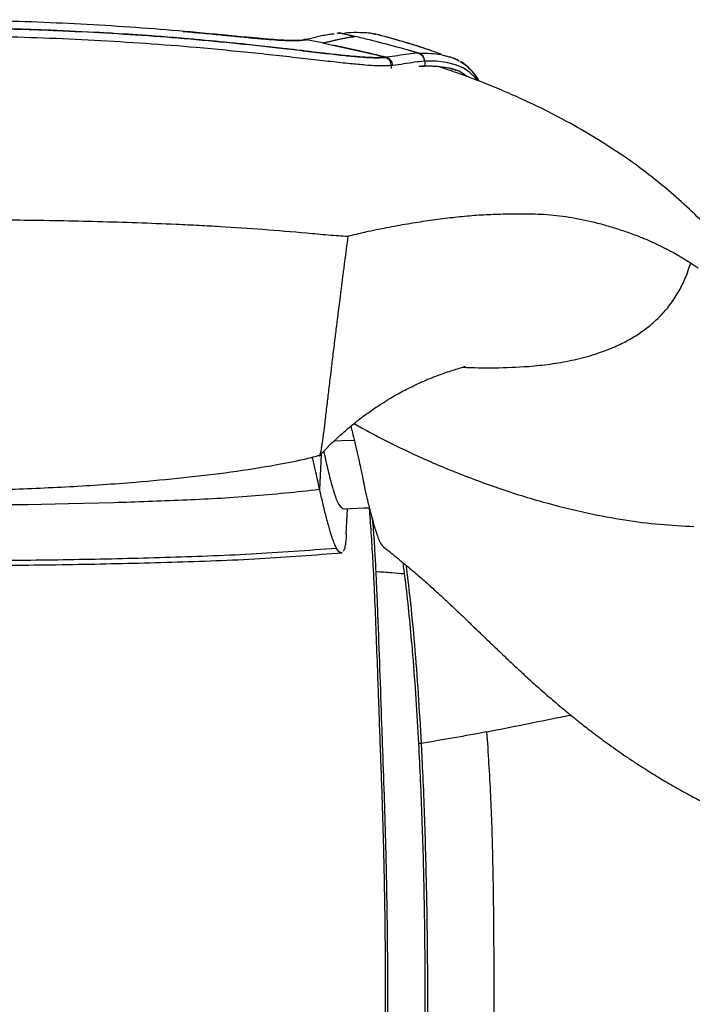
# Model space of a CAD drawing. Units: millimetres. Extents: x 0 to 297, y 0 to 210.
# Drawn here: x 42 to 50, y 52 to 64 of the extents above; entities that cross this region are included whole.
import ezdxf

# ---------------------------------------------------------------- set-up
doc = ezdxf.new("R2010")
doc.units = ezdxf.units.MM
doc.linetypes.add('SLD-Solid', pattern=[0])

msp = doc.modelspace()

# ---------------------------------------------------------------- linework, layer by layer
at = {"color": 7, "linetype": 'SLD-Solid', "lineweight": 25}
for p, q in [((45.3591653, 63.9333678), (45.1698641, 63.9696063)), ((45.3591681, 63.9333689), (45.1698695, 63.9696065)), ((45.5427195, 64.0483049), (45.5311358, 64.0468165)), ((45.580154, 64.0471076), (45.5812988, 64.0472617)), ((45.580154, 64.0471076), (45.7471133, 64.0093396)), ((45.7480968, 64.0094595), (45.5807948, 64.0473754)), ((45.9958959, 64.0353451), (45.8562616, 64.0562887)), ((45.3591653, 63.9333678), (46.1279036, 63.7609163)), ((46.5034568, 63.8110143), (46.5034371, 63.8110137)), ((46.8854475, 63.7592158), (46.8395104, 63.7752752)), ((46.5755412, 63.6583241), (46.5088811, 63.6519686)), ((46.5161767, 63.6503585), (46.5820553, 63.6563233)), ((46.5810274, 63.715506), (46.5809811, 63.7155044)), ((46.5810274, 63.715506), (46.5820553, 63.6563233)), ((46.5820553, 63.6563233), (46.5830077, 63.6563435)), ((49.5499289, 61.4279149), (49.5995516, 61.3998193)), ((45.6988269, 59.3556131), (45.7043131, 59.3343154)), ((45.7043131, 59.3343154), (45.7116938, 59.3052079)), ((45.7116938, 59.3052079), (45.7128241, 59.3007129)), ((45.7128241, 59.3007129), (45.7246171, 59.2531833)), ((45.7246171, 59.2531833), (45.7307728, 59.2279015)), ((45.7307728, 59.2279015), (45.763647, 59.0875486)), ((45.763647, 59.0875486), (45.7636648, 59.0874703)), ((45.7636648, 59.0874703), (45.7652237, 59.0806136)), ((45.7652237, 59.0806136), (45.7748523, 59.0379364)), ((45.7748523, 59.0379364), (45.7817699, 59.0069709)), ((45.3179969, 59.0003276), (45.3179858, 59.0003344)), ((45.3198386, 58.9998027), (45.3189491, 58.9998857)), ((45.3193291, 58.9981863), (45.3207532, 58.9996441)), ((45.3207457, 59.0000323), (45.3204438, 58.9999559)), ((45.3465952, 59.0173164), (45.3242629, 58.5976833)), ((45.7817699, 59.0069709), (45.7972956, 58.9367908)), ((45.7972956, 58.9367908), (45.8024183, 58.9134926)), ((45.8024183, 58.9134926), (45.8033342, 58.9093221)), ((45.8033342, 58.9093221), (45.8087508, 58.8846348)), ((46.611623, 58.947919), (46.6382963, 58.936179)), ((45.8087508, 58.8846348), (45.8192006, 58.8369456)), ((45.8192006, 58.8369456), (45.8289756, 58.7923495)), ((45.8289756, 58.7923495), (45.8476508, 58.7075999)), ((45.8476508, 58.7075999), (45.8530541, 58.6833118)), ((45.8710299, 58.602104), (45.8610694, 58.6465926)), ((45.8830641, 58.5490591), (45.8710299, 58.602104)), ((42.8683113, 58.4408938), (42.3297922, 58.4271349)), ((41.8451988, 58.4179337), (40.5256774, 58.4066573)), ((42.329627, 58.4271313), (41.8451988, 58.4179337)), ((45.5855887, 58.3846054), (45.5586462, 58.4191019)), ((45.6160149, 58.366348), (45.606454, 58.3688427)), ((45.6183063, 58.3673819), (45.6160149, 58.366348)), ((45.6445502, 58.064151), (45.6607723, 58.3691857)), ((45.9324772, 58.3424408), (45.9307342, 58.3493453)), ((45.9439149, 58.2979255), (45.9408448, 58.3097381)), ((45.9678447, 58.2093531), (45.955168, 58.255494)), ((45.9703633, 58.2003965), (45.9678447, 58.2093531)), ((45.9881001, 58.1394508), (45.9862453, 58.1456386)), ((46.0113221, 58.0662711), (46.0013979, 58.0965103)), ((46.0361667, 57.9993225), (46.0358492, 58.0000797)), ((46.0466498, 57.9760794), (46.0361667, 57.9993225)), ((45.5327937, 57.8876341), (45.5313616, 57.8896861)), ((45.5577194, 57.8568521), (45.5327937, 57.8876341)), ((45.6201413, 57.8809242), (45.6060536, 57.8585124)), ((46.0594213, 57.9528638), (46.0578429, 57.9553953)), ((46.0662088, 57.9430974), (46.0660084, 57.9433806)), ((46.0666866, 57.942424), (46.0662088, 57.9430974)), ((46.083905, 57.92045), (46.0785734, 57.9267145)), ((46.0885445, 57.9154707), (46.083905, 57.92045)), ((46.0908115, 57.9134724), (46.0885445, 57.9154707)), ((45.5961232, 57.8427143), (45.592651, 57.8412127)), ((45.5967405, 57.8436963), (45.5961232, 57.8427143)), ((45.9962807, 57.6209662), (45.9989437, 57.564951)), ((46.0023334, 57.4916152), (46.0124822, 57.2586688)), ((46.5378968, 55.5674064), (46.5109458, 55.5659787))]:
    msp.add_line(p, q, dxfattribs=at)
at = {"color": 8, "linetype": 'SLD-Solid', "lineweight": 25}
for p, q in [((45.5812979, 64.0472615), (45.5509814, 64.0425791)), ((45.5802558, 64.0474706), (45.5554418, 64.0499395)), ((45.5808849, 64.0472059), (45.5720072, 64.0481772)), ((45.7480963, 64.0094594), (45.6745783, 64.0261208)), ((46.1131398, 63.7596388), (46.1172898, 63.7584638)), ((46.5034568, 63.8110143), (46.5066911, 63.8099853)), ((46.180916, 63.6668679), (46.181586, 63.6279118))]:
    msp.add_line(p, q, dxfattribs=at)
at = {"color": 8, "linetype": 'SLD-Solid', "lineweight": 25, "flags": 128}
for points in [[(45.0116425, 63.9605855), (45.0342713, 63.9603249), (45.0914659, 63.9622685), (45.1269753, 63.9648639), (45.1698742, 63.9696054), (45.1698748, 63.9696055), (45.1698748, 63.9696055)], [(47.2081958, 63.4844671), (47.1877272, 63.5140075), (47.1205045, 63.5802102), (47.0406547, 63.6329435), (46.947484, 63.67262), (46.8401714, 63.6995358), (46.7176116, 63.7139489), (46.5810277, 63.715506), (46.5810274, 63.715506), (46.5810274, 63.715506)], [(45.7410236, 59.184137), (45.5895161, 59.1793799), (45.4981029, 59.176515)]]:
    msp.add_lwpolyline(points, dxfattribs=at)
at = {"color": 7, "linetype": 'SLD-Solid', "lineweight": 25, "flags": 128}
for points in [[(43.6115653, 61.7684956), (43.6136012, 61.7684039), (43.6156372, 61.7683121)], [(49.7236481, 61.324614), (49.723962, 61.3244146), (49.7242759, 61.3242151)], [(45.6175841, 58.367056), (45.8546663, 58.3787467), (45.9225789, 58.3820954)], [(46.5976494, 53.9405791), (46.5977057, 53.9380445), (46.5977619, 53.9355099)]]:
    msp.add_lwpolyline(points, dxfattribs=at)
at = {"color": 7, "linetype": 'SLD-Solid', "lineweight": 25}
for centre, radius, start, end in [((46.0809249, 63.6644954), 0.1000193, 1.35916764, 75.13650289), ((46.4810928, 63.7133905), 0.0999569, 1.21271213, 73.17393838)]:
    msp.add_arc(centre, radius, start, end, dxfattribs=at)
for points, knots in [([(44.9680309, 63.9615434), (44.9460945, 63.9620838), (44.894526, 63.9633541), (44.7821147, 63.9704964), (44.631715, 63.9830223), (44.4268464, 64.0022666), (44.1655338, 64.0278496), (43.7700232, 64.0654957), (43.2790565, 64.1060761), (42.6944008, 64.1449545), (42.1061668, 64.1749867), (41.5168329, 64.1959215), (40.9501491, 64.2078602), (40.5801652, 64.2091607), (40.4065349, 64.2097709)], [0, 0, 0, 0, 0.0308285436, 0.0724723892, 0.1144513371, 0.1564873862, 0.2221435687, 0.2880188317, 0.4086185228, 0.5294103164, 0.6505771411, 0.7719063368, 0.8929576289, 1, 1, 1, 1]), ([(46.1065815, 63.7611681), (46.0902616, 63.7597866), (46.0576173, 63.7570232), (45.9975122, 63.7554257), (45.9172392, 63.757115), (45.8043471, 63.7640251), (45.6357382, 63.7799896), (45.4448641, 63.8012943), (45.2502953, 63.8241277), (45.0660588, 63.8458733), (44.8344206, 63.8728365), (44.5809833, 63.9012141), (44.2429368, 63.9367731), (43.9288738, 63.9667286), (43.5983845, 63.9947781), (43.2725103, 64.0199486), (42.9453113, 64.0416066), (42.5168719, 64.0658593), (42.1358764, 64.0831711), (41.7270095, 64.0970546), (41.393512, 64.1059228), (41.0789717, 64.1117249), (40.7412027, 64.1156997), (40.5300624, 64.1161923), (40.4033612, 64.116488)], [0, 0, 0, 0, 0.0382218517, 0.0764538445, 0.1099079663, 0.1543567824, 0.202891492, 0.2513881239, 0.2812653185, 0.3149660204, 0.3486810028, 0.3957762975, 0.4334559604, 0.5018600279, 0.5346587533, 0.5784320064, 0.6440688846, 0.6768924481, 0.7643634117, 0.8091278766, 0.8538991382, 0.9086799241, 0.9452006065, 1, 1, 1, 1]), ([(40.4094472, 64.1164879), (40.7185075, 64.1147198), (41.3366042, 64.1111837), (42.1483847, 64.0844996), (42.844357, 64.0491902), (43.4238418, 64.0103032), (43.902615, 63.9702852), (44.2796043, 63.9337372), (44.5565347, 63.9047918), (44.8433375, 63.8729548), (45.1305945, 63.8393765), (45.4050098, 63.8068223), (45.6343961, 63.7809264), (45.8170203, 63.763201), (45.9499445, 63.7554281), (46.0458815, 63.7549508), (46.0907232, 63.7580763), (46.1131398, 63.7596388)], [0, 0, 0, 0, 0.13367331577, 0.26733631991, 0.3513436651, 0.43535661272, 0.51923585888, 0.56098167604, 0.60275841716, 0.64441886657, 0.6946377246, 0.74479737342, 0.79510757903, 0.84545940081, 0.8968036747, 0.9484115252, 1, 1, 1, 1]), ([(40.4034989, 64.0234744), (40.7410191, 64.0213731), (41.2827196, 64.0180007), (42.0283095, 63.9947716), (42.6400148, 63.9671041), (43.2497856, 63.9296578), (43.7732224, 63.8888039), (44.209421, 63.8484852), (44.5573479, 63.8133083), (44.8897313, 63.7773762), (45.1964059, 63.7426534), (45.4690973, 63.7115491), (45.6969747, 63.6868464), (45.8799548, 63.6696996), (46.0148334, 63.6620103), (46.1119472, 63.6618112), (46.1593597, 63.6649138), (46.1809159, 63.6668679), (46.180916, 63.6668679)], [0, 0, 0, 0, 0.1435793187, 0.2304365485, 0.3173624665, 0.4041801829, 0.4908897149, 0.5422796587, 0.5937122168, 0.6449261391, 0.6948130267, 0.7446517767, 0.7945393514, 0.84446566, 0.8961454168, 0.948083098, 0.9999995746, 1, 1, 1, 1]), ([(43.6964467, 64.070034), (43.7672348, 64.0638879), (43.9185985, 64.0507459), (44.1317382, 64.0303434), (44.3369081, 64.0103606), (44.5203908, 63.9925636), (44.6899839, 63.9770924), (44.8320905, 63.9663874), (44.9411039, 63.960643), (44.9895978, 63.9606035), (45.0116425, 63.9605855)], [0, 0, 0, 0, 0.1292341862, 0.2763370417, 0.3974592465, 0.5217152718, 0.6457461275, 0.7706721557, 0.8957502525, 1, 1, 1, 1]), ([(45.2239629, 63.9865367), (45.2020511, 63.9811305), (45.1762475, 63.9747642), (45.1429073, 63.97099), (45.1378788, 63.9704208)], [0, 0, 0, 0, 0.8491745218, 1, 1, 1, 1]), ([(45.5014944, 64.038831), (45.482617, 64.0366631), (45.4446929, 64.0323079), (45.3652433, 64.0199262), (45.29717, 64.0031847), (45.2482887, 63.9920686), (45.2239629, 63.9865367)], [0, 0, 0, 0, 0.2505795859, 0.503405889, 0.7528685061, 1, 1, 1, 1]), ([(45.3591738, 63.9333795), (45.3750889, 63.9360193), (45.4089443, 63.9416349), (45.4513006, 63.9513172), (45.4922199, 63.961151), (45.530562, 63.9705058), (45.5709786, 63.9798622), (45.613586, 63.9886855), (45.6587395, 63.9967806), (45.7031067, 64.0036685), (45.7324445, 64.0074493), (45.7471133, 64.0093396)], [0, 0, 0, 0, 0.0916038118, 0.1948646951, 0.299483133, 0.3997297366, 0.4999708777, 0.6287160917, 0.749996686, 0.8749991813, 1, 1, 1, 1]), ([(45.5668962, 64.0518446), (45.5664285, 64.0518057), (45.5588402, 64.0511738), (45.5505123, 64.049781), (45.5426978, 64.048474)], [0, 0, 0, 0, 0.0616353538, 1, 1, 1, 1]), ([(46.0006443, 63.9486056), (45.9458588, 63.9621763), (45.8618022, 63.9829976), (45.77746, 64.002626), (45.7480895, 64.0094612)], [0, 0, 0, 0, 0.6517694462, 1, 1, 1, 1]), ([(46.0006241, 63.9486107), (45.9458451, 63.9621797), (45.8617983, 63.9829984), (45.7774662, 64.0026246), (45.748099, 64.009459)], [0, 0, 0, 0, 0.6517683245, 1, 1, 1, 1]), ([(45.8398611, 64.0560448), (45.8633766, 64.0563887), (45.9246045, 64.0572839), (45.9670316, 64.0420367), (45.9931639, 64.0326453)], [0, 0, 0, 0, 0.384065617, 1, 1, 1, 1]), ([(46.7791786, 63.7963668), (46.7064094, 63.8224187), (46.4514774, 63.9136862), (46.1851405, 63.9863982), (45.9948282, 64.0383549)], [0, 0, 0, 0, 0.2854456585, 1, 1, 1, 1]), ([(46.7791786, 63.7963668), (46.7074689, 63.8220659), (46.4531586, 63.9132049), (46.1874254, 63.9857682), (45.9966229, 64.0378703)], [0, 0, 0, 0, 0.281977221, 1, 1, 1, 1]), ([(45.3591672, 63.9333792), (45.5049266, 63.9036118), (45.7601285, 63.8514938), (46.0129702, 63.7892458), (46.1214007, 63.7625509)], [0, 0, 0, 0, 0.5711529946, 1, 1, 1, 1]), ([(46.5099829, 63.809053), (46.4503194, 63.8265651), (46.2814, 63.8761453), (46.1109129, 63.9201464), (46.0006431, 63.9486059)], [0, 0, 0, 0, 0.3532071846, 1, 1, 1, 1]), ([(46.5034401, 63.8110007), (46.4459536, 63.8278466), (46.2791969, 63.876713), (46.1109143, 63.9201457), (46.0006443, 63.9486056)], [0, 0, 0, 0, 0.3447331702, 1, 1, 1, 1]), ([(46.1214131, 63.7625649), (46.1214129, 63.7625649), (46.1165634, 63.7620926), (46.1115724, 63.7616303), (46.1065815, 63.7611681)], [0, 0, 0, 0, 0.0000352828, 1, 1, 1, 1]), ([(46.1131398, 63.7596388), (46.1181062, 63.7600597), (46.1230728, 63.7604807), (46.1278981, 63.7609176), (46.1278983, 63.7609176)], [0, 0, 0, 0, 0.99996451105, 1, 1, 1, 1]), ([(46.5034464, 63.8109988), (46.5034463, 63.8109988), (46.4625011, 63.8096389), (46.3910875, 63.7998375), (46.2685416, 63.7804356), (46.1734437, 63.7673058), (46.1213964, 63.762552), (46.1213963, 63.762552)], [0, 0, 0, 0, 0.00000096062, 0.35401057907, 0.70798930152, 0.99999903938, 1, 1, 1, 1]), ([(46.7965616, 63.7860802), (46.825256, 63.7794754), (46.8909548, 63.7643529), (46.9548708, 63.7390131), (46.987383, 63.7170444), (46.9931781, 63.7131286)], [0, 0, 0, 0, 0.389207185, 0.8911306912, 1, 1, 1, 1]), ([(46.9895795, 63.7153607), (46.9889406, 63.7158188), (46.9622369, 63.7349648), (46.9298003, 63.7518357), (46.8896126, 63.7611352), (46.8863692, 63.7618857)], [0, 0, 0, 0, 0.0220383709, 0.92107102092, 1, 1, 1, 1]), ([(46.180916, 63.6668679), (46.1809162, 63.6668679), (46.1859558, 63.6673244), (46.190844, 63.6677923), (46.1957319, 63.6682601)], [0, 0, 0, 0, 0.00003504872, 1, 1, 1, 1]), ([(46.1957025, 63.6682446), (46.2422911, 63.6736651), (46.3452114, 63.6856397), (46.4612562, 63.7068993), (46.5367768, 63.7139173), (46.5744958, 63.7174225)], [0, 0, 0, 0, 0.2927734899, 0.6467741605, 1, 1, 1, 1]), ([(46.5765212, 63.6583641), (46.6231211, 63.6581653), (46.7163308, 63.6577677), (46.837036, 63.6396226), (46.9146865, 63.6226274), (46.9482655, 63.6074352), (46.9509373, 63.6062263)], [0, 0, 0, 0, 0.3238763148, 0.6478210437, 0.9719778596, 1, 1, 1, 1]), ([(47.0865168, 63.5296138), (47.0613947, 63.5487422), (46.9904262, 63.6027786), (46.8284418, 63.6479537), (46.6648388, 63.6535584), (46.5830079, 63.6563617)], [0, 0, 0, 0, 0.2149991211, 0.607358837, 1, 1, 1, 1]), ([(51.9335261, 57.5851245), (51.907706, 57.7145361), (51.8583513, 57.9619035), (51.7739369, 58.3081353), (51.6917336, 58.6072515), (51.616136, 58.8540974), (51.5510173, 59.0496615), (51.4972686, 59.2010291), (51.4499842, 59.3279949), (51.4000448, 59.4561319), (51.3273587, 59.6334925), (51.2237819, 59.8682358), (51.0790046, 60.1647162), (50.8991665, 60.4929432), (50.6870452, 60.8338278), (50.4558433, 61.1577669), (50.2207195, 61.4485534), (49.9877624, 61.706466), (49.7430505, 61.9490972), (49.4881033, 62.1762821), (49.2254803, 62.3868719), (48.9351165, 62.5970008), (48.620763, 62.8003919), (48.2937897, 62.9883894), (47.9913146, 63.1448203), (47.7160754, 63.2743127), (47.464727, 63.3831917), (47.2157267, 63.4829576), (46.974954, 63.5731639), (46.8108218, 63.627691), (46.7397291, 63.651309)], [0, 0, 0, 0, 0.0459302469, 0.0877946768, 0.1235179855, 0.1531422874, 0.1767250468, 0.1943595427, 0.2082969872, 0.2239118713, 0.2415608476, 0.2741772757, 0.3123187994, 0.3560678448, 0.4048117723, 0.4535376381, 0.4935654014, 0.5332796163, 0.5728865411, 0.6125887694, 0.6525715975, 0.692443613, 0.7426530767, 0.7887013637, 0.8306152664, 0.8684402488, 0.9022229674, 0.9345274921, 0.9716410861, 1, 1, 1, 1]), ([(47.2255432, 63.4780307), (47.2208784, 63.4871266), (47.1998613, 63.5281079), (47.1518649, 63.588919), (47.0835528, 63.6576434), (47.0304506, 63.6915086), (47.0052143, 63.7076028)], [0, 0, 0, 0, 0.0919374563, 0.414223036, 0.7216154109, 1, 1, 1, 1]), ([(47.2292526, 63.4765721), (47.2254815, 63.4842587), (47.207428, 63.5210567), (47.1641451, 63.5786592), (47.0972712, 63.6467841), (47.0449328, 63.6885227), (47.0122271, 63.7049603), (47.0092963, 63.7064334)], [0, 0, 0, 0, 0.0765510417, 0.3664736453, 0.6735921462, 0.9707496438, 1, 1, 1, 1]), ([(45.8753738, 61.6757346), (45.9591923, 61.6936232), (46.1265741, 61.7293461), (46.3754386, 61.7737867), (46.6186327, 61.811877), (46.855065, 61.8434753), (47.0854972, 61.8681318), (47.3148425, 61.8840375), (47.5417008, 61.8916767), (47.6841165, 61.8923412), (47.7551166, 61.8926726)], [0, 0, 0, 0, 0.1252301372, 0.2500790059, 0.375204891, 0.4997182296, 0.6249644023, 0.7492920129, 0.8750117138, 1, 1, 1, 1]), ([(47.7551166, 61.8926726), (47.8510311, 61.8912946), (48.0423775, 61.8885456), (48.3407535, 61.8516325), (48.6007853, 61.7949984), (48.8095844, 61.7359033), (48.9685124, 61.6850801), (49.0944403, 61.6390824), (49.1900591, 61.6008828), (49.2560802, 61.5729536), (49.3205001, 61.5441612), (49.3795148, 61.5163284), (49.4333564, 61.4898205), (49.4667241, 61.4725009), (49.4834098, 61.4638403)], [0, 0, 0, 0, 0.1656084024, 0.3303837673, 0.4970414041, 0.5886286121, 0.6806796331, 0.7751306023, 0.8153839385, 0.8565222532, 0.897567008, 0.9359903781, 0.9679918722, 1, 1, 1, 1]), ([(40.9118241, 61.8240306), (41.0508445, 61.8234408), (41.3289625, 61.822261), (41.6069409, 61.8194361), (41.7459687, 61.8180232)], [0, 0, 0, 0, 0.4998610707, 1, 1, 1, 1]), ([(41.7459687, 61.8180232), (42.0573029, 61.8136487), (42.6807032, 61.8048895), (43.3010351, 61.7806364), (43.6115653, 61.7684956)], [0, 0, 0, 0, 0.4994128255, 1, 1, 1, 1]), ([(43.6156372, 61.7683121), (43.7061654, 61.7640801), (43.8814797, 61.7558844), (44.0560289, 61.7457984), (44.140445, 61.7409206)], [0, 0, 0, 0, 0.516376955, 1, 1, 1, 1]), ([(44.140445, 61.7409206), (44.3110901, 61.7299583), (44.6587618, 61.7076239), (44.9973719, 61.6782305), (45.1697845, 61.6632641)], [0, 0, 0, 0, 0.4908225958, 1, 1, 1, 1]), ([(45.1697845, 61.6632641), (45.2568842, 61.6555755), (45.387557, 61.6440407), (45.5547769, 61.6300145), (45.6273244, 61.6269092), (45.6636414, 61.6253547)], [0, 0, 0, 0, 0.49956818833, 0.74948590029, 1, 1, 1, 1]), ([(45.6636668, 61.6253589), (45.6569138, 61.5734047), (45.643408, 61.4695), (45.6300263, 61.3661745), (45.6233357, 61.3145136)], [0, 0, 0, 0, 0.50001762039, 1, 1, 1, 1]), ([(45.6636414, 61.6253547), (45.697619, 61.6338411), (45.7648915, 61.6506433), (45.8329639, 61.6661233), (45.8666548, 61.6737848)], [0, 0, 0, 0, 0.5050728234, 1, 1, 1, 1]), ([(45.8666548, 61.6737848), (45.8681002, 61.6741086), (45.8709906, 61.6747563), (45.8738819, 61.6754016), (45.8753274, 61.6757242)], [0, 0, 0, 0, 0.50004305958, 1, 1, 1, 1]), ([(49.4834098, 61.4638403), (49.4945486, 61.4579482), (49.5167875, 61.4461845), (49.5388947, 61.4339977), (49.5499289, 61.4279149)], [0, 0, 0, 0, 0.5008729134, 1, 1, 1, 1]), ([(49.5995516, 61.3998193), (49.6121986, 61.3924625), (49.6538861, 61.3682124), (49.6950042, 61.3425153), (49.7236481, 61.324614)], [0, 0, 0, 0, 0.30337407517, 1, 1, 1, 1]), ([(45.6233357, 61.3145136), (45.620212, 61.290351), (45.6139643, 61.2420233), (45.6077835, 61.1940256), (45.6046929, 61.1700254)], [0, 0, 0, 0, 0.4999736041, 1, 1, 1, 1]), ([(48.8297251, 60.2950034), (48.8828165, 60.3191236), (48.9890073, 60.3673677), (49.1399076, 60.4578227), (49.2816622, 60.5629289), (49.4109246, 60.6843133), (49.525059, 60.8210939), (49.6212868, 60.9717536), (49.7002183, 61.1330297), (49.7373976, 61.2468717), (49.7559884, 61.3037965)], [0, 0, 0, 0, 0.12500743, 0.2500336694, 0.375058476, 0.500038252, 0.6250077842, 0.7500253831, 0.8750043688, 1, 1, 1, 1]), ([(49.7242759, 61.3242151), (49.7295622, 61.320846), (49.7401328, 61.3141089), (49.7506635, 61.307277), (49.7559278, 61.3038617)], [0, 0, 0, 0, 0.5000963854, 1, 1, 1, 1]), ([(49.7559278, 61.3038617), (49.7711393, 61.2938723), (49.8015959, 61.2738715), (49.8316496, 61.2531491), (49.8466929, 61.2427766)], [0, 0, 0, 0, 0.4994495447, 1, 1, 1, 1]), ([(45.6046929, 61.1700254), (45.5989917, 61.1256559), (45.5875907, 61.0369271), (45.5765292, 60.9500289), (45.5709992, 60.9065848)], [0, 0, 0, 0, 0.5000580646, 1, 1, 1, 1]), ([(45.5657256, 60.8650346), (45.5611936, 60.8292298), (45.5521281, 60.7576098), (45.5434188, 60.6881187), (45.5390635, 60.653368)], [0, 0, 0, 0, 0.4999268389, 1, 1, 1, 1]), ([(45.5709992, 60.9065848), (45.5701175, 60.8996439), (45.5683541, 60.8857623), (45.5666018, 60.8719437), (45.5657256, 60.8650346)], [0, 0, 0, 0, 0.5000077754, 1, 1, 1, 1]), ([(45.5390635, 60.653368), (45.5350933, 60.6215879), (45.5271533, 60.5580312), (45.5195744, 60.4968055), (45.5157851, 60.4661942)], [0, 0, 0, 0, 0.5000267708, 1, 1, 1, 1]), ([(45.5137066, 60.4493692), (45.513315, 60.4461963), (45.5125317, 60.4398507), (45.5117527, 60.4335346), (45.5113633, 60.4303765)], [0, 0, 0, 0, 0.4999995966, 1, 1, 1, 1]), ([(45.5157851, 60.4661942), (45.5154378, 60.4633844), (45.5147433, 60.4577648), (45.5140522, 60.4521677), (45.5137066, 60.4493692)], [0, 0, 0, 0, 0.5000007257, 1, 1, 1, 1]), ([(45.5113633, 60.4303765), (45.5069421, 60.3944484), (45.4980991, 60.3225866), (45.4898797, 60.2550714), (45.4857696, 60.2213112)], [0, 0, 0, 0, 0.499960502, 1, 1, 1, 1]), ([(45.4857696, 60.2213112), (45.481728, 60.1880054), (45.4736474, 60.1214149), (45.4662329, 60.0597928), (45.4625268, 60.0289916)], [0, 0, 0, 0, 0.5001598687, 1, 1, 1, 1]), ([(47.8218326, 60.0698292), (47.9075504, 60.0780185), (48.0789986, 60.0943984), (48.3341253, 60.1393601), (48.5866006, 60.2010657), (48.7486949, 60.2636952), (48.8297251, 60.2950034)], [0, 0, 0, 0, 0.2500006277, 0.5000376137, 0.7500709724, 1, 1, 1, 1]), ([(45.3207532, 58.9996441), (45.3606423, 59.0412053), (45.4418757, 59.125844), (45.5675267, 59.243516), (45.6887473, 59.3486591), (45.7982663, 59.4362666), (45.8949358, 59.5082695), (45.9780276, 59.5663773), (46.0465831, 59.6118575), (46.1005273, 59.6461362), (46.1398418, 59.6703478), (46.1910509, 59.7012021), (46.2596372, 59.7407277), (46.3422983, 59.7852449), (46.4150459, 59.8221486), (46.4820943, 59.8544105), (46.5574021, 59.8888095), (46.6480704, 59.9275271), (46.7574076, 59.9699348), (46.8536549, 60.0036582), (46.9384133, 60.0310023), (47.0089366, 60.0524489), (47.0608734, 60.0671015), (47.0638898, 60.0710814), (47.0651555, 60.0727513)], [0, 0, 0, 0, 0.0621559306, 0.1265796101, 0.1835123001, 0.2332903738, 0.2762469624, 0.312686691, 0.3428767277, 0.3670469757, 0.3854005379, 0.4008096823, 0.448488787, 0.4900910135, 0.525907888, 0.5578303553, 0.5931596624, 0.6455808659, 0.7042408722, 0.7672276005, 0.828144209, 0.8927177272, 0.9549871837, 1, 1, 1, 1]), ([(45.4625268, 60.0289916), (45.4536521, 59.9548716), (45.4358877, 59.8065078), (45.4221368, 59.6907498), (45.4152555, 59.6328225)], [0, 0, 0, 0, 0.49958237111, 1, 1, 1, 1]), ([(47.817318, 60.0694665), (47.8180704, 60.0695267), (47.8195753, 60.0696471), (47.8210802, 60.0697685), (47.8218326, 60.0698292)], [0, 0, 0, 0, 0.5000000605, 1, 1, 1, 1]), ([(45.4152555, 59.6328225), (45.4073326, 59.5663788), (45.3914903, 59.4335214), (45.3802571, 59.3437976), (45.3746417, 59.2989459)], [0, 0, 0, 0, 0.5001134619, 1, 1, 1, 1]), ([(45.3746417, 59.2989459), (45.3713509, 59.2733327), (45.3647705, 59.2221156), (45.3593702, 59.1836278), (45.3566705, 59.1643874)], [0, 0, 0, 0, 0.5000910515, 1, 1, 1, 1]), ([(45.3537953, 59.1445905), (45.3512174, 59.1275657), (45.3460613, 59.0935144), (45.3418136, 59.0706296), (45.3396897, 59.0591867)], [0, 0, 0, 0, 0.49997286751, 1, 1, 1, 1]), ([(45.3557287, 59.1578343), (45.3554026, 59.1555822), (45.3547503, 59.1510779), (45.3541137, 59.1467529), (45.3537953, 59.1445905)], [0, 0, 0, 0, 0.4999993409, 1, 1, 1, 1]), ([(45.3566705, 59.1643874), (45.3565126, 59.1632848), (45.3561969, 59.1610798), (45.3558848, 59.1589161), (45.3557287, 59.1578343)], [0, 0, 0, 0, 0.5000009615, 1, 1, 1, 1]), ([(45.3382839, 59.0520926), (45.3365176, 59.0438026), (45.3329848, 59.0272224), (45.3299507, 59.0177736), (45.3284336, 59.0130492)], [0, 0, 0, 0, 0.4999942987, 1, 1, 1, 1]), ([(45.3396897, 59.0591867), (45.339453, 59.0579724), (45.3389797, 59.0555439), (45.3385158, 59.053243), (45.3382839, 59.0520926)], [0, 0, 0, 0, 0.5000054435, 1, 1, 1, 1]), ([(45.4077034, 58.9236695), (45.399258, 58.9612065), (45.3896287, 59.0040051), (45.3795813, 59.0526252), (45.3783461, 59.0586024)], [0, 0, 0, 0, 0.8770631416, 1, 1, 1, 1]), ([(35.4861445, 59.009179), (35.5368451, 58.9953729), (35.6383922, 58.9677209), (35.8038744, 58.9328587), (35.9706233, 58.9003134), (36.3052157, 58.8416266), (36.810114, 58.7714401), (37.4825082, 58.7020958), (38.1472571, 58.6514831), (38.8031809, 58.6154054), (39.4498843, 58.5924482), (40.0870957, 58.5812896), (40.7825962, 58.5812637), (41.5338409, 58.5962527), (42.337733, 58.630838), (43.0595817, 58.6795718), (43.7016178, 58.7388801), (44.2658527, 58.8062807), (44.6961913, 58.8725021), (44.9932065, 58.9296199), (45.1676451, 58.9660225), (45.2740572, 58.9948511), (45.3269666, 59.0091851)], [0, 0, 0, 0, 0.0175993691, 0.03524943, 0.0528389983, 0.0703569999, 0.1395841312, 0.2075738481, 0.2743959975, 0.3401043704, 0.4047491751, 0.4683689611, 0.5309995038, 0.6130206974, 0.693411096, 0.7722411568, 0.8303868842, 0.8877332792, 0.9443158827, 0.9630138513, 0.9816100403, 1, 1, 1, 1]), ([(45.2352841, 58.9853616), (45.2469278, 58.9373789), (45.2779283, 58.809629), (45.306445, 58.6791862), (45.3242508, 58.5977376)], [0, 0, 0, 0, 0.3755988263, 1, 1, 1, 1]), ([(45.3182622, 59.0001669), (45.3182179, 59.0001919), (45.3181292, 59.0002419), (45.318041, 59.000299), (45.3179969, 59.0003276)], [0, 0, 0, 0, 0.4999994805, 1, 1, 1, 1]), ([(45.3185472, 59.0000268), (45.3184996, 59.0000481), (45.3184043, 59.0000907), (45.3183096, 59.0001415), (45.3182622, 59.0001669)], [0, 0, 0, 0, 0.4999995494, 1, 1, 1, 1]), ([(45.3189491, 58.9998857), (45.3188819, 58.9999052), (45.3187474, 58.9999442), (45.3186139, 58.9999992), (45.3185472, 59.0000268)], [0, 0, 0, 0, 0.4999995585, 1, 1, 1, 1]), ([(45.3208513, 59.0000791), (45.3208337, 59.000071), (45.3207985, 59.0000549), (45.3207633, 59.0000398), (45.3207457, 59.0000323)], [0, 0, 0, 0, 0.5000002146, 1, 1, 1, 1]), ([(45.3255288, 59.0059889), (45.3247209, 59.0045162), (45.3231052, 59.001571), (45.3216026, 59.0005764), (45.3208513, 59.0000791)], [0, 0, 0, 0, 0.5000257863, 1, 1, 1, 1]), ([(45.3284336, 59.0130492), (45.3279384, 59.0116963), (45.3269479, 59.0089905), (45.3260018, 59.0069894), (45.3255288, 59.0059889)], [0, 0, 0, 0, 0.50000468601, 1, 1, 1, 1]), ([(45.4919935, 58.5908445), (45.4795129, 58.6346245), (45.4528222, 58.7282514), (45.4233789, 58.8557757), (45.4077034, 58.9236695)], [0, 0, 0, 0, 0.4676011736, 1, 1, 1, 1]), ([(46.5685041, 58.9670847), (46.575687, 58.9638776), (46.5900497, 58.9574646), (46.6044329, 58.9511004), (46.611623, 58.947919)], [0, 0, 0, 0, 0.5001039214, 1, 1, 1, 1]), ([(46.6382963, 58.936179), (46.6704739, 58.9221653), (46.7436215, 58.890309), (46.8172787, 58.8597083), (46.8585341, 58.8425689)], [0, 0, 0, 0, 0.4399011987, 1, 1, 1, 1]), ([(46.8585341, 58.8425689), (47.0451532, 58.7692392), (47.4143991, 58.6241487), (47.9754705, 58.4496222), (48.4925246, 58.3207357), (48.9622866, 58.2340518), (49.3813875, 58.1785692), (49.6586057, 58.1647895), (49.7943591, 58.1580417)], [0, 0, 0, 0, 0.1989630404, 0.3936695431, 0.582777632, 0.7270176769, 0.8663210163, 1, 1, 1, 1]), ([(45.8610694, 58.6465926), (45.8594626, 58.6538204), (45.856756, 58.6659951), (45.8540353, 58.6781486), (45.8529298, 58.6830869)], [0, 0, 0, 0, 0.5936715654, 1, 1, 1, 1]), ([(45.3242629, 58.5976833), (45.052355, 58.5684869), (44.508472, 58.5100869), (43.688566, 58.4683339), (43.1417343, 58.4500407), (42.8683113, 58.4408938)], [0, 0, 0, 0, 0.3332726937, 0.6666276839, 1, 1, 1, 1]), ([(45.3242613, 58.5976953), (45.3254255, 58.5924789), (45.3280843, 58.5805654), (45.3307247, 58.5688301), (45.332209, 58.5622331)], [0, 0, 0, 0, 0.4378556064, 1, 1, 1, 1]), ([(45.332209, 58.5622331), (45.3328278, 58.5594915), (45.3340972, 58.5538663), (45.3353624, 58.5482882), (45.3360109, 58.5454288)], [0, 0, 0, 0, 0.4873900274, 1, 1, 1, 1]), ([(45.5502048, 58.4329529), (45.5412125, 58.4518707), (45.5233114, 58.4895305), (45.5024002, 58.5571784), (45.4919935, 58.5908445)], [0, 0, 0, 0, 0.5023342412, 1, 1, 1, 1]), ([(45.3360109, 58.5454288), (45.3445328, 58.5083228), (45.360027, 58.4408572), (45.3749023, 58.3800667), (45.3815962, 58.352711)], [0, 0, 0, 0, 0.5499988315, 1, 1, 1, 1]), ([(45.9117716, 58.4264118), (45.90451, 58.456965), (45.8950615, 58.4967194), (45.885319, 58.5392218), (45.8830641, 58.5490591)], [0, 0, 0, 0, 0.7685472947, 1, 1, 1, 1]), ([(45.3815962, 58.352711), (45.3880058, 58.3270916), (45.4010623, 58.2749044), (45.4135802, 58.2282578), (45.4199529, 58.2045106)], [0, 0, 0, 0, 0.49091304095, 1, 1, 1, 1]), ([(45.5586462, 58.4191019), (45.5573071, 58.4211615), (45.5545564, 58.4253919), (45.5516805, 58.4303887), (45.5502048, 58.4329529)], [0, 0, 0, 0, 0.4868516901, 1, 1, 1, 1]), ([(45.606454, 58.3688427), (45.6030337, 58.3705872), (45.5964854, 58.373927), (45.5891112, 58.3811534), (45.5855887, 58.3846054)], [0, 0, 0, 0, 0.5223208384, 1, 1, 1, 1]), ([(45.9201693, 58.3918523), (45.9188104, 58.3974044), (45.9160254, 58.4087825), (45.9132121, 58.4204418), (45.9117716, 58.4264118)], [0, 0, 0, 0, 0.4879576601, 1, 1, 1, 1]), ([(45.9170664, 58.3818235), (45.9191542, 58.3572804), (45.9291258, 58.2400589), (45.9442973, 58.0105051), (45.9645589, 57.6656757), (45.9833872, 57.2713412), (46.001293, 56.8304995), (46.0200984, 56.3059569), (46.0420369, 55.6967431), (46.067867, 55.0018065), (46.0893723, 54.3004252), (46.1046947, 53.5160328), (46.1123439, 52.6493951), (46.1082036, 51.7011431), (46.0860664, 50.5928826), (46.0375775, 49.3249736), (45.9692539, 48.3751934), (45.9350914, 47.9002942)], [0, 0, 0, 0, 0.008796694, 0.0420143069, 0.0752427426, 0.1191613143, 0.1631379803, 0.2070936792, 0.2730053412, 0.3389301369, 0.405045647, 0.4711653025, 0.5592792997, 0.6474193194, 0.7355464356, 0.8677706778, 1, 1, 1, 1]), ([(45.9307342, 58.3493453), (45.929021, 58.3561694), (45.9255228, 58.3701034), (45.9219781, 58.3845042), (45.9201693, 58.3918523)], [0, 0, 0, 0, 0.48974063979, 1, 1, 1, 1]), ([(45.9346234, 58.3339828), (45.9339788, 58.3365194), (45.9332641, 58.3393315), (45.9325474, 58.3421634), (45.9324772, 58.3424408)], [0, 0, 0, 0, 0.9020305865, 1, 1, 1, 1]), ([(45.9408448, 58.3097381), (45.9403189, 58.3117725), (45.938255, 58.3197561), (45.9361741, 58.3279081), (45.9346234, 58.3339828)], [0, 0, 0, 0, 0.2548153852, 1, 1, 1, 1]), ([(45.4199529, 58.2045106), (45.4202923, 58.203263), (45.4209708, 58.2007689), (45.4216475, 58.1982916), (45.4219858, 58.1970535)], [0, 0, 0, 0, 0.500227952, 1, 1, 1, 1]), ([(45.955168, 58.255494), (45.9532595, 58.2626031), (45.9495376, 58.2764678), (45.945757, 58.2908955), (45.9439149, 58.2979255)], [0, 0, 0, 0, 0.5127449805, 1, 1, 1, 1]), ([(45.9535288, 58.261626), (45.9603979, 58.1853317), (45.972282, 58.053337), (45.9849626, 57.8397388), (45.9920637, 57.702478), (45.9962807, 57.6209662)], [0, 0, 0, 0, 0.3574581873, 0.6184288427, 1, 1, 1, 1]), ([(45.4219858, 58.1970535), (45.4229186, 58.1936478), (45.4247812, 58.1868481), (45.4266305, 58.1801767), (45.4275536, 58.1768466)], [0, 0, 0, 0, 0.50085278656, 1, 1, 1, 1]), ([(45.4275536, 58.1768466), (45.4305528, 58.1661229), (45.4365693, 58.1446101), (45.4424385, 58.1244603), (45.4453821, 58.1143547)], [0, 0, 0, 0, 0.4984802762, 1, 1, 1, 1]), ([(45.4453821, 58.1143547), (45.4456333, 58.1134987), (45.4461359, 58.1117864), (45.4466374, 58.1100844), (45.4468881, 58.1092333)], [0, 0, 0, 0, 0.4999450415, 1, 1, 1, 1]), ([(45.4468881, 58.1092333), (45.455949, 58.0791613), (45.4740898, 58.0189544), (45.4903953, 57.9757357), (45.4985565, 57.9541037)], [0, 0, 0, 0, 0.4994763695, 1, 1, 1, 1]), ([(45.9862453, 58.1456386), (45.9813567, 58.1622403), (45.9761114, 58.1800535), (45.9707293, 58.1991011), (45.9703633, 58.2003965)], [0, 0, 0, 0, 0.9319942827, 1, 1, 1, 1]), ([(46.0013979, 58.0965103), (46.0004972, 58.0993388), (45.996131, 58.1130492), (45.9916537, 58.1277683), (45.9881001, 58.1394508)], [0, 0, 0, 0, 0.2062998596, 1, 1, 1, 1]), ([(45.6383647, 57.9804912), (45.6363313, 57.9633062), (45.6313748, 57.921416), (45.6243086, 57.8959456), (45.6201413, 57.8809242)], [0, 0, 0, 0, 0.4102394551, 1, 1, 1, 1]), ([(45.6445815, 58.0701782), (45.6442834, 58.0622006), (45.6429408, 58.0262751), (45.640367, 58.000524), (45.6383647, 57.9804912)], [0, 0, 0, 0, 0.2220597667, 1, 1, 1, 1]), ([(46.0358492, 58.0000797), (46.0317073, 58.0103574), (46.0238047, 58.0299667), (46.0153469, 58.0545652), (46.0113221, 58.0662711)], [0, 0, 0, 0, 0.5241229834, 1, 1, 1, 1]), ([(46.0578429, 57.9553953), (46.0550866, 57.9601365), (46.0514253, 57.9664344), (46.0475963, 57.9741678), (46.0466498, 57.9760794)], [0, 0, 0, 0, 0.7528118264, 1, 1, 1, 1]), ([(45.5271022, 57.8959219), (45.1864284, 57.8704871), (44.5050637, 57.8196163), (43.4806888, 57.7840518), (42.4561679, 57.7596151), (41.4313823, 57.7467438), (40.4065456, 57.7424598), (39.3817089, 57.7467438), (38.3569233, 57.7596151), (37.3324024, 57.7840518), (36.3080275, 57.8196163), (35.6266628, 57.8704871), (35.285989, 57.8959219)], [0, 0, 0, 0, 0.0999950792, 0.1999952105, 0.299997115, 0.3999984983, 0.5, 0.6000015012, 0.7000028841, 0.8000047891, 0.9000049212, 1, 1, 1, 1]), ([(45.4985565, 57.9541037), (45.5028296, 57.9438158), (45.5113624, 57.9232726), (45.5191916, 57.9092454), (45.5231001, 57.9022428)], [0, 0, 0, 0, 0.5007883813, 1, 1, 1, 1]), ([(45.5231001, 57.9022428), (45.5237734, 57.9011371), (45.5251195, 57.8989264), (45.5264415, 57.8969231), (45.5271022, 57.8959219)], [0, 0, 0, 0, 0.5002087881, 1, 1, 1, 1]), ([(45.5313616, 57.8896861), (45.5309029, 57.8903489), (45.5295041, 57.8923702), (45.5280676, 57.8944943), (45.5271022, 57.8959219)], [0, 0, 0, 0, 0.3278903743, 1, 1, 1, 1]), ([(45.5922732, 57.8410936), (45.5841529, 57.841286), (45.5737446, 57.8415327), (45.5606073, 57.8540914), (45.5577194, 57.8568521)], [0, 0, 0, 0, 0.7801777755, 1, 1, 1, 1]), ([(46.0660084, 57.9433806), (46.0647973, 57.9450986), (46.0626471, 57.9481488), (46.0604019, 57.9514305), (46.0594213, 57.9528638)], [0, 0, 0, 0, 0.5632631814, 1, 1, 1, 1]), ([(46.0761679, 57.9297133), (46.0757095, 57.9302973), (46.0745002, 57.9318376), (46.0714044, 57.9358802), (46.0686458, 57.9397065), (46.0666866, 57.942424)], [0, 0, 0, 0, 0.1503621261, 0.3965875339, 1, 1, 1, 1]), ([(46.0785734, 57.9267145), (46.0781737, 57.9272064), (46.0773796, 57.9281836), (46.0765743, 57.9292002), (46.0761744, 57.9297051)], [0, 0, 0, 0, 0.5033735219, 1, 1, 1, 1]), ([(46.0908181, 57.9135082), (46.149159, 57.8668627), (46.2613913, 57.777129), (46.4161141, 57.6478614), (46.5544497, 57.5286821), (46.6772172, 57.4195191), (46.7858193, 57.3204476), (46.8814627, 57.2314286), (46.9623431, 57.1550655), (47.0305133, 57.0901138), (47.0882621, 57.0347861), (47.1519571, 56.9735464), (47.2273981, 56.9007857), (47.3070928, 56.8238681), (47.3801717, 56.7534484), (47.4619062, 56.6750061), (47.5487867, 56.5921058), (47.6620484, 56.4853252), (47.7833267, 56.3731617), (47.9057975, 56.2622556), (48.0542737, 56.1315183), (48.2038909, 56.0039473), (48.3240666, 55.9048242), (48.3901115, 55.8511715), (48.4654887, 55.7909435), (48.588674, 55.6951454), (48.7637396, 55.5649649), (48.9304288, 55.4475044), (49.0742146, 55.3507716), (49.1824124, 55.2803747), (49.2797126, 55.2189872), (49.3664727, 55.1657565), (49.453146, 55.1139048), (49.5540143, 55.0551777), (49.6883867, 54.9796703), (49.8631618, 54.8861817), (50.0822234, 54.7764073), (50.3439275, 54.6558504), (50.6501886, 54.5272894), (50.8712157, 54.4482365), (50.9890578, 54.4060888)], [0, 0, 0, 0, 0.066965627, 0.128824059, 0.1853321198, 0.2363706477, 0.2819103474, 0.3219864318, 0.3566777404, 0.3826981952, 0.4047571381, 0.4253855229, 0.4516068437, 0.4722761934, 0.4925764922, 0.5109303529, 0.535035578, 0.5587103817, 0.5759992925, 0.5949441916, 0.6151346815, 0.6411656331, 0.6618517332, 0.6707117288, 0.6796754665, 0.6994920645, 0.7232727051, 0.749908959, 0.7652978892, 0.7791806528, 0.791550805, 0.8024038659, 0.8120063625, 0.8241271989, 0.8400724188, 0.8621289307, 0.8890222789, 0.9208713641, 0.9578120028, 1, 1, 1, 1]), ([(35.2163987, 57.844637), (35.5438764, 57.8191482), (36.2210266, 57.766443), (37.2504782, 57.7304441), (38.3022826, 57.7049397), (39.3543901, 57.6917096), (40.4065449, 57.6872314), (41.4586996, 57.6917105), (42.5108071, 57.7049428), (43.5626114, 57.7304446), (44.5920574, 57.7664398), (45.2692015, 57.819149), (45.5966734, 57.8446396)], [0, 0, 0, 0, 0.0948551498, 0.19613908766, 0.29742715383, 0.39871411183, 0.50000083713, 0.6012875619, 0.70257451321, 0.80386257754, 0.90514650835, 1, 1, 1, 1]), ([(45.592651, 57.8412127), (45.5925881, 57.8411923), (45.5924623, 57.8411516), (45.5923362, 57.8411129), (45.5922732, 57.8410936)], [0, 0, 0, 0, 0.5000007052, 1, 1, 1, 1]), ([(45.9962691, 57.6209656), (46.0605547, 57.6165794), (46.1751445, 57.608761), (46.2895435, 57.5991198), (46.3397641, 57.5948874)], [0, 0, 0, 0, 0.5610058701, 1, 1, 1, 1]), ([(46.3402125, 57.5949097), (46.3385273, 57.6082451), (46.3330537, 57.6515612), (46.3271104, 57.6948549), (46.3229967, 57.7248201)], [0, 0, 0, 0, 0.3078619102, 1, 1, 1, 1]), ([(46.3553835, 57.6978122), (46.3717405, 57.5703814), (46.4112988, 57.2622002), (46.4590028, 56.7454093), (46.5041013, 56.1625072), (46.5266236, 55.7659629), (46.5379021, 55.5673841)], [0, 0, 0, 0, 0.1903594253, 0.4603692067, 0.7297672774, 1, 1, 1, 1]), ([(45.9989437, 57.564951), (45.9995119, 57.5527931), (46.0006505, 57.5284303), (46.0017717, 57.5039027), (46.0023334, 57.4916152)], [0, 0, 0, 0, 0.49903426806, 1, 1, 1, 1]), ([(46.4338697, 56.6946545), (46.4219167, 56.8282564), (46.3979625, 57.0959995), (46.3652556, 57.3938679), (46.3449075, 57.5572192), (46.3402125, 57.5949097)], [0, 0, 0, 0, 0.4338042561, 0.8693600298, 1, 1, 1, 1]), ([(46.0124822, 57.2586688), (46.0135341, 57.2332853), (46.0156527, 57.1821651), (46.0177108, 57.1305737), (46.018747, 57.1045999)], [0, 0, 0, 0, 0.4965463301, 1, 1, 1, 1]), ([(46.018747, 57.1045999), (46.0268098, 56.8893426), (46.04294, 56.4587004), (46.059533, 55.960678), (46.0766818, 55.481861), (46.0867772, 55.211261), (46.1031065, 54.7397232), (46.1103416, 54.4715667), (46.1171822, 54.2180343)], [0, 0, 0, 0, 0.2324557405, 0.4650495242, 0.5181363906, 0.7278605095, 0.742701761, 1, 1, 1, 1]), ([(46.44006, 56.6209749), (46.4390321, 56.6333496), (46.4369893, 56.6579423), (46.4349051, 56.6824692), (46.4338697, 56.6946545)], [0, 0, 0, 0, 0.50318450669, 1, 1, 1, 1]), ([(46.5109536, 55.5659737), (46.500912, 55.743729), (46.4808038, 56.0996837), (46.4536525, 56.4470667), (46.44006, 56.6209749)], [0, 0, 0, 0, 0.4993761055, 1, 1, 1, 1]), ([(47.3242845, 55.7057775), (47.1945146, 55.6812851), (46.9349704, 55.6322995), (46.670447, 55.5890229), (46.538183, 55.5673842)], [0, 0, 0, 0, 0.4999912956, 1, 1, 1, 1]), ([(47.4963474, 47.9087112), (47.4753944, 48.3454093), (47.4334881, 49.2188096), (47.4099508, 50.5317861), (47.4074758, 51.6688629), (47.4094722, 52.6279796), (47.4079049, 53.409512), (47.3967919, 54.1852125), (47.3730922, 54.953682), (47.3405524, 55.4550984), (47.3242845, 55.7057774)], [0, 0, 0, 0, 0.1666694688, 0.3333404559, 0.5000167226, 0.6000356887, 0.7000289518, 0.8000247977, 0.9000240374, 1, 1, 1, 1]), ([(46.5869863, 52.3045799), (46.5868771, 52.5489491), (46.5866586, 53.037859), (46.5750932, 53.827362), (46.553527, 54.6735181), (46.5251509, 55.2682391), (46.510945, 55.5659735)], [0, 0, 0, 0, 0.222743222, 0.4456425913, 0.7224728643, 1, 1, 1, 1]), ([(46.5378906, 55.5673703), (46.5417481, 55.4922129), (46.5610411, 55.1163177), (46.5819958, 54.5739728), (46.5936003, 54.1044176), (46.5976494, 53.9405791)], [0, 0, 0, 0, 0.1399408306, 0.6999056903, 1, 1, 1, 1]), ([(46.1171822, 54.2180343), (46.1172462, 54.215259), (46.1173743, 54.2097083), (46.1175012, 54.204157), (46.1175647, 54.2013813)], [0, 0, 0, 0, 0.49998724, 1, 1, 1, 1]), ([(46.1175647, 54.2013813), (46.1225992, 53.9463015), (46.1326734, 53.4358901), (46.1356018, 52.9222902), (46.1370668, 52.6653636)], [0, 0, 0, 0, 0.4997533784, 1, 1, 1, 1]), ([(46.5977619, 53.9355099), (46.599363, 53.8589875), (46.6073698, 53.47633), (46.6135602, 52.9326216), (46.6133562, 52.464526), (46.6132865, 52.3045042)], [0, 0, 0, 0, 0.14127078, 0.7064374021, 1, 1, 1, 1]), ([(46.1370668, 52.6653636), (46.1371397, 52.631104), (46.1372852, 52.562724), (46.1372709, 52.4943103), (46.1372638, 52.4601732)], [0, 0, 0, 0, 0.5010186834, 1, 1, 1, 1]), ([(46.1372638, 52.4601732), (46.1345001, 51.9974281), (46.1315728, 51.5072853), (46.1084166, 50.5156353), (46.0883813, 49.9633591), (46.0606672, 49.4147755), (46.0581805, 49.3670957), (46.0569285, 49.3430898)], [0, 0, 0, 0, 0.4460018747, 0.4724083471, 0.9541431934, 0.9769119338, 1, 1, 1, 1])]:
    msp.add_open_spline(points, degree=3, knots=knots, dxfattribs=at)
at = {"color": 8, "linetype": 'SLD-Solid', "lineweight": 25}
for points, knots in [([(45.1698673, 63.9696057), (45.1698671, 63.9696057), (45.1489786, 63.9669058), (45.1005335, 63.962383), (45.0343377, 63.9592694), (44.9763567, 63.9612579), (44.9680309, 63.9615434)], [0, 0, 0, 0, 0.0000043713, 0.4619169097, 0.9227339515, 1, 1, 1, 1]), ([(45.6145776, 64.0504715), (45.644168, 64.0538181), (45.7293136, 64.0634478), (45.7962119, 64.0589679), (45.8398611, 64.0560448)], [0, 0, 0, 0, 0.3475278963, 1, 1, 1, 1]), ([(46.5100271, 63.8090681), (46.5568481, 63.8091052), (46.6505002, 63.8091795), (46.7445941, 63.7997587), (46.7885089, 63.7881998), (46.7965616, 63.7860802)], [0, 0, 0, 0, 0.44947704822, 0.89904973026, 1, 1, 1, 1]), ([(47.0312449, 60.059129), (47.1591715, 60.0549133), (47.4208452, 60.04629), (47.6832151, 60.0616273), (47.817318, 60.0694665)], [0, 0, 0, 0, 0.4888785179, 1, 1, 1, 1]), ([(45.7370145, 59.3861631), (45.8645832, 59.315847), (46.136906, 59.1657419), (46.4187102, 59.0360323), (46.5685041, 58.9670847)], [0, 0, 0, 0, 0.4684465176, 1, 1, 1, 1]), ([(47.3242971, 55.7057648), (47.6179157, 55.7645216), (47.9513643, 55.8312489), (48.2840692, 55.8974736), (48.3238104, 55.9053841)], [0, 0, 0, 0, 0.8805513709, 1, 1, 1, 1])]:
    msp.add_open_spline(points, degree=3, knots=knots, dxfattribs=at)
at = {"color": 7, "linetype": 'SLD-Solid', "lineweight": 25}
for points in [[(46.1213963, 63.762552), (46.1314645, 63.7588902), (46.1516009, 63.7515667), (46.1753021, 63.7289694), (46.1918049, 63.7005408), (46.1944033, 63.67901), (46.1957025, 63.6682446)], [(46.5034371, 63.8110137), (46.5131695, 63.8071005), (46.5326344, 63.7992742), (46.5552633, 63.776747), (46.5709161, 63.7488594), (46.5733021, 63.7279096), (46.5744951, 63.7174347)]]:
    msp.add_open_spline(points, degree=3, dxfattribs=at)

doc.saveas('drawing.dxf')
